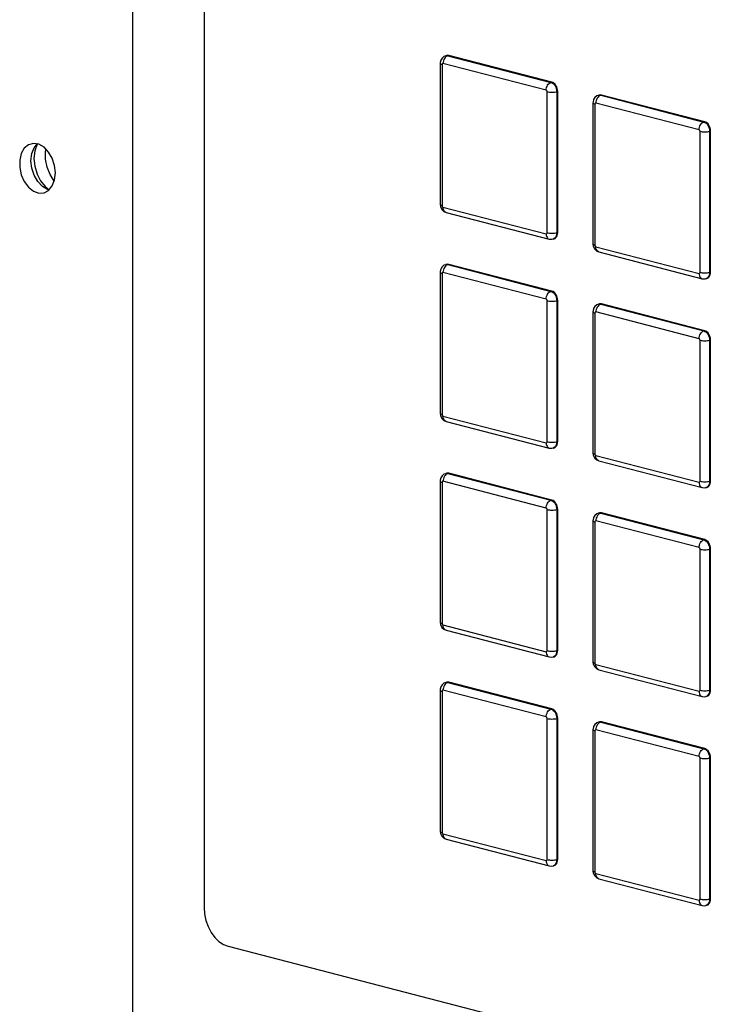
# Model space of a CAD drawing. Extents: x 0.2 to 10.8, y 0.2 to 8.3.
# Drawn here: x 3.8 to 4, y 4.1 to 4.3 of the extents above; entities that cross this region are included whole.
import ezdxf

# ---------------------------------------------------------------- set-up
doc = ezdxf.new("R2010")
doc.units = 0
doc.header["$LTSCALE"] = 0.5
doc.header["$MEASUREMENT"] = 0
doc.layers.get('0').update_dxf_attribs({"linetype": 'CONTINUOUS'})

# ---------------------------------------------------------------- blocks, each defined once
blk = doc.blocks.new('INVCAB')
at = {"color": 7, "linetype": 'Continuous'}
for p, q in [((0.1, 0.22729), (0.1, -0.35526)), ((0.11814, 0.20807), (0.11814, -0.23825)), ((0.1779, -0.02451), (0.1779, -0.06022)), ((0.1784, -0.02483), (0.1784, -0.06053)), ((0.20478, -0.03132), (0.17864, -0.02456)), ((0.17958, -0.02253), (0.17934, -0.02259)), ((0.17985, -0.02259), (0.1801, -0.02253)), ((0.17985, -0.02259), (0.20599, -0.02936)), ((0.20623, -0.0293), (0.1801, -0.02253)), ((0.20599, -0.02936), (0.20623, -0.0293)), ((0.20502, -0.06742), (0.20502, -0.03172)), ((0.20744, -0.03172), (0.20769, -0.03165)), ((0.20744, -0.03172), (0.20744, -0.06742)), ((0.20769, -0.06736), (0.20769, -0.03165)), ((0.21662, -0.03454), (0.21662, -0.07024)), ((0.21713, -0.03485), (0.21713, -0.07056)), ((0.24351, -0.04135), (0.21737, -0.03458)), ((0.21831, -0.03255), (0.21806, -0.03261)), ((0.21858, -0.03262), (0.21882, -0.03255)), ((0.21858, -0.03262), (0.24472, -0.03938)), ((0.24496, -0.03932), (0.21882, -0.03255)), ((0.24472, -0.03938), (0.24496, -0.03932)), ((0.24375, -0.07745), (0.24375, -0.04174)), ((0.24617, -0.04174), (0.24641, -0.04168)), ((0.24617, -0.04174), (0.24617, -0.07745)), ((0.24641, -0.07738), (0.24641, -0.04168)), ((0.17864, -0.06093), (0.20478, -0.06769)), ((0.17943, -0.06227), (0.20556, -0.06903)), ((0.20651, -0.06904), (0.20675, -0.06897)), ((0.20744, -0.06742), (0.20769, -0.06736)), ((0.21737, -0.07095), (0.24351, -0.07771)), ((0.21815, -0.07229), (0.24429, -0.07906)), ((0.17958, -0.07542), (0.17934, -0.07549)), ((0.17985, -0.07549), (0.1801, -0.07543)), ((0.17985, -0.07549), (0.20599, -0.08226)), ((0.20623, -0.08219), (0.1801, -0.07543)), ((0.1779, -0.07741), (0.1779, -0.11312)), ((0.1784, -0.07772), (0.1784, -0.11343)), ((0.20478, -0.08422), (0.17864, -0.07746)), ((0.24523, -0.07906), (0.24547, -0.079)), ((0.24617, -0.07745), (0.24641, -0.07738)), ((0.20599, -0.08226), (0.20623, -0.08219)), ((0.20502, -0.12032), (0.20502, -0.08462)), ((0.20744, -0.08462), (0.20769, -0.08455)), ((0.20744, -0.08462), (0.20744, -0.12032)), ((0.20769, -0.12026), (0.20769, -0.08455)), ((0.21831, -0.08545), (0.21806, -0.08551)), ((0.21858, -0.08551), (0.21882, -0.08545)), ((0.21858, -0.08551), (0.24472, -0.09228)), ((0.24496, -0.09222), (0.21882, -0.08545)), ((0.21662, -0.08743), (0.21662, -0.12314)), ((0.21713, -0.08775), (0.21713, -0.12345)), ((0.24351, -0.09424), (0.21737, -0.08748)), ((0.24472, -0.09228), (0.24496, -0.09222)), ((0.24375, -0.13034), (0.24375, -0.09464)), ((0.24617, -0.09464), (0.24641, -0.09457)), ((0.24617, -0.09464), (0.24617, -0.13034)), ((0.24641, -0.13028), (0.24641, -0.09457)), ((0.17864, -0.11382), (0.20478, -0.12059)), ((0.17943, -0.11517), (0.20556, -0.12193)), ((0.20651, -0.12193), (0.20675, -0.12187)), ((0.20744, -0.12032), (0.20769, -0.12026)), ((0.21737, -0.12385), (0.24351, -0.13061)), ((0.21815, -0.12519), (0.24429, -0.13196)), ((0.17958, -0.12832), (0.17934, -0.12838)), ((0.17985, -0.12839), (0.1801, -0.12833)), ((0.17985, -0.12839), (0.20599, -0.13515)), ((0.20623, -0.13509), (0.1801, -0.12833)), ((0.1779, -0.13031), (0.1779, -0.16602)), ((0.1784, -0.13062), (0.1784, -0.16633)), ((0.20478, -0.13712), (0.17864, -0.13035)), ((0.24523, -0.13196), (0.24547, -0.13189)), ((0.24617, -0.13034), (0.24641, -0.13028)), ((0.20599, -0.13515), (0.20623, -0.13509)), ((0.20502, -0.17322), (0.20502, -0.13751)), ((0.20744, -0.13751), (0.20769, -0.13745)), ((0.20744, -0.13751), (0.20744, -0.17322)), ((0.20769, -0.17316), (0.20769, -0.13745)), ((0.21831, -0.13834), (0.21806, -0.13841)), ((0.21858, -0.13841), (0.21882, -0.13835)), ((0.21858, -0.13841), (0.24472, -0.14518)), ((0.24496, -0.14511), (0.21882, -0.13835)), ((0.21662, -0.14033), (0.21662, -0.17604)), ((0.21713, -0.14065), (0.21713, -0.17635)), ((0.24351, -0.14714), (0.21737, -0.14038)), ((0.24472, -0.14518), (0.24496, -0.14511)), ((0.24375, -0.18324), (0.24375, -0.14754)), ((0.24617, -0.14754), (0.24641, -0.14747)), ((0.24617, -0.14754), (0.24617, -0.18324)), ((0.24641, -0.18318), (0.24641, -0.14747)), ((0.17864, -0.16672), (0.20478, -0.17349)), ((0.17943, -0.16807), (0.20556, -0.17483)), ((0.20744, -0.17322), (0.20769, -0.17316)), ((0.20651, -0.17483), (0.20675, -0.17477)), ((0.21737, -0.17674), (0.24351, -0.18351)), ((0.21815, -0.17809), (0.24429, -0.18485)), ((0.17958, -0.18122), (0.17934, -0.18128)), ((0.17985, -0.18129), (0.1801, -0.18122)), ((0.17985, -0.18129), (0.20599, -0.18805)), ((0.20623, -0.18799), (0.1801, -0.18122)), ((0.1779, -0.18321), (0.1779, -0.21891)), ((0.1784, -0.18352), (0.1784, -0.21923)), ((0.20478, -0.19002), (0.17864, -0.18325)), ((0.24617, -0.18324), (0.24641, -0.18318)), ((0.24523, -0.18485), (0.24547, -0.18479)), ((0.20599, -0.18805), (0.20623, -0.18799)), ((0.20502, -0.22612), (0.20502, -0.19041)), ((0.20744, -0.19041), (0.20769, -0.19035)), ((0.20744, -0.19041), (0.20744, -0.22612)), ((0.20769, -0.22605), (0.20769, -0.19035)), ((0.21831, -0.19124), (0.21806, -0.1913)), ((0.21858, -0.19131), (0.21882, -0.19125)), ((0.21858, -0.19131), (0.24472, -0.19807)), ((0.24496, -0.19801), (0.21882, -0.19125)), ((0.21662, -0.19323), (0.21662, -0.22894)), ((0.21713, -0.19354), (0.21713, -0.22925)), ((0.24351, -0.20004), (0.21737, -0.19328)), ((0.24472, -0.19807), (0.24496, -0.19801)), ((0.24375, -0.23614), (0.24375, -0.20043)), ((0.24617, -0.20043), (0.24641, -0.20037)), ((0.24617, -0.20043), (0.24617, -0.23614)), ((0.24641, -0.23608), (0.24641, -0.20037)), ((0.17864, -0.21962), (0.20478, -0.22639)), ((0.17943, -0.22096), (0.20556, -0.22773)), ((0.20744, -0.22612), (0.20769, -0.22605)), ((0.20651, -0.22773), (0.20675, -0.22767)), ((0.21737, -0.22964), (0.24351, -0.23641)), ((0.21815, -0.23099), (0.24429, -0.23775)), ((0.24617, -0.23614), (0.24641, -0.23608)), ((0.24523, -0.23775), (0.24547, -0.23769)), ((0.12419, -0.24808), (0.37831, -0.31386))]:
    blk.add_line(p, q, dxfattribs=at)
at = {"color": 7, "linetype": 'Continuous', "flags": 128}
for points in [[(0.17934, -0.02262), (0.17889, -0.02277), (0.17839, -0.02318), (0.17806, -0.0237), (0.17791, -0.0243), (0.1779, -0.02451)], [(0.1779, -0.02451), (0.17793, -0.0246), (0.17803, -0.02468), (0.17819, -0.02476), (0.1784, -0.02483)], [(0.17864, -0.02456), (0.1786, -0.02455), (0.17855, -0.02456), (0.17851, -0.02458), (0.17847, -0.02461), (0.17844, -0.02465), (0.17842, -0.0247), (0.17841, -0.02476), (0.1784, -0.02483)], [(0.17985, -0.02259), (0.17962, -0.02269), (0.17939, -0.02284), (0.17918, -0.02305), (0.179, -0.0233), (0.17885, -0.02359), (0.17874, -0.0239), (0.17867, -0.02423), (0.17864, -0.02456)], [(0.17933, -0.02259), (0.17957, -0.02256), (0.17985, -0.02259)], [(0.1801, -0.02253), (0.17981, -0.02249), (0.17958, -0.02253)], [(0.20478, -0.03132), (0.20481, -0.031), (0.20487, -0.03067), (0.20499, -0.03035), (0.20514, -0.03006), (0.20532, -0.02981), (0.20553, -0.0296), (0.20576, -0.02945), (0.20599, -0.02936)], [(0.20599, -0.02936), (0.20628, -0.02947), (0.20655, -0.02965), (0.2068, -0.0299), (0.20702, -0.0302), (0.2072, -0.03055), (0.20733, -0.03093), (0.20742, -0.03132), (0.20744, -0.03172)], [(0.20769, -0.03165), (0.20766, -0.03126), (0.20758, -0.03087), (0.20744, -0.03049), (0.20726, -0.03014), (0.20704, -0.02984), (0.20679, -0.02959), (0.20652, -0.02941), (0.20623, -0.0293)], [(0.20502, -0.03172), (0.20502, -0.03165), (0.20501, -0.03159), (0.20498, -0.03152), (0.20495, -0.03147), (0.20492, -0.03141), (0.20488, -0.03137), (0.20483, -0.03134), (0.20478, -0.03132)], [(0.20502, -0.03172), (0.20528, -0.03177), (0.20558, -0.03181), (0.2059, -0.03184), (0.20623, -0.03185), (0.20657, -0.03184), (0.20689, -0.03181), (0.20719, -0.03177), (0.20744, -0.03172)], [(0.21806, -0.03265), (0.21762, -0.03279), (0.21711, -0.0332), (0.21679, -0.03372), (0.21664, -0.03432), (0.21662, -0.03454)], [(0.21662, -0.03454), (0.21666, -0.03462), (0.21675, -0.03471), (0.21691, -0.03478), (0.21713, -0.03485)], [(0.21737, -0.03458), (0.21732, -0.03458), (0.21728, -0.03458), (0.21723, -0.0346), (0.2172, -0.03463), (0.21717, -0.03468), (0.21714, -0.03473), (0.21713, -0.03479), (0.21713, -0.03485)], [(0.21858, -0.03262), (0.21834, -0.03271), (0.21811, -0.03286), (0.21791, -0.03307), (0.21772, -0.03332), (0.21757, -0.03361), (0.21746, -0.03392), (0.21739, -0.03425), (0.21737, -0.03458)], [(0.21805, -0.03261), (0.21829, -0.03258), (0.21858, -0.03262)], [(0.21882, -0.03255), (0.21854, -0.03252), (0.21831, -0.03255)], [(0.24351, -0.04135), (0.24353, -0.04102), (0.2436, -0.04069), (0.24371, -0.04038), (0.24386, -0.04009), (0.24404, -0.03983), (0.24425, -0.03963), (0.24448, -0.03947), (0.24472, -0.03938)], [(0.24472, -0.03938), (0.245, -0.03949), (0.24527, -0.03968), (0.24552, -0.03992), (0.24574, -0.04023), (0.24592, -0.04057), (0.24606, -0.04095), (0.24614, -0.04135), (0.24617, -0.04174)], [(0.24641, -0.04168), (0.24638, -0.04128), (0.2463, -0.04089), (0.24617, -0.04051), (0.24599, -0.04016), (0.24577, -0.03986), (0.24551, -0.03961), (0.24524, -0.03943), (0.24496, -0.03932)], [(0.24375, -0.04174), (0.24374, -0.04167), (0.24373, -0.04161), (0.24371, -0.04155), (0.24368, -0.04149), (0.24364, -0.04144), (0.2436, -0.0414), (0.24355, -0.04137), (0.24351, -0.04135)], [(0.24375, -0.04174), (0.24401, -0.04179), (0.2443, -0.04184), (0.24462, -0.04186), (0.24496, -0.04187), (0.24529, -0.04186), (0.24561, -0.04184), (0.24591, -0.04179), (0.24617, -0.04174)], [(0.08048, -0.05228), (0.08027, -0.05039), (0.07968, -0.04857), (0.07876, -0.04698), (0.07759, -0.04575), (0.07627, -0.04499), (0.07491, -0.04478), (0.07365, -0.04513), (0.07259, -0.04601), (0.07183, -0.04734), (0.07143, -0.04901), (0.07143, -0.05086), (0.07183, -0.05274), (0.07259, -0.05447), (0.07365, -0.0559), (0.07491, -0.0569), (0.07627, -0.05739), (0.07759, -0.05732), (0.07876, -0.05669), (0.07968, -0.05558), (0.08027, -0.05406), (0.08048, -0.05228)], [(0.07428, -0.04917), (0.07448, -0.04739), (0.07507, -0.04588), (0.07586, -0.04487)], [(0.07593, -0.04481), (0.07582, -0.04502), (0.07524, -0.04668), (0.07504, -0.04859)], [(0.0802, -0.05434), (0.08019, -0.05433), (0.07914, -0.05271), (0.07839, -0.05083), (0.078, -0.04883), (0.078, -0.04686), (0.07809, -0.0462)], [(0.07889, -0.05658), (0.07849, -0.05646), (0.07717, -0.05571), (0.07599, -0.05447), (0.07507, -0.05288), (0.07448, -0.05106), (0.07428, -0.04917)], [(0.07504, -0.04859), (0.07524, -0.05059), (0.07582, -0.05255), (0.07673, -0.05431), (0.07791, -0.05575), (0.07892, -0.05656)], [(0.1779, -0.06022), (0.17798, -0.06081), (0.17834, -0.06154), (0.17886, -0.06202), (0.17943, -0.06227)], [(0.1779, -0.06022), (0.17793, -0.06031), (0.17803, -0.06039), (0.17819, -0.06047), (0.1784, -0.06053)], [(0.1784, -0.06053), (0.17841, -0.0606), (0.17842, -0.06066), (0.17844, -0.06073), (0.17847, -0.06078), (0.17851, -0.06084), (0.17855, -0.06088), (0.1786, -0.06091), (0.17864, -0.06093)], [(0.17943, -0.06227), (0.17939, -0.06226), (0.17918, -0.06216), (0.179, -0.062), (0.17885, -0.06179), (0.17874, -0.06153), (0.17867, -0.06124), (0.17864, -0.06093)], [(0.20478, -0.06769), (0.20483, -0.0677), (0.20488, -0.06769), (0.20492, -0.06767), (0.20495, -0.06764), (0.20498, -0.0676), (0.20501, -0.06755), (0.20502, -0.06749), (0.20502, -0.06742)], [(0.20478, -0.06769), (0.20481, -0.06801), (0.20487, -0.0683), (0.20499, -0.06856), (0.20514, -0.06877), (0.20532, -0.06893), (0.20553, -0.06903), (0.20556, -0.06903)], [(0.20502, -0.06742), (0.20528, -0.06748), (0.20558, -0.06752), (0.2059, -0.06754), (0.20623, -0.06755), (0.20657, -0.06754), (0.20689, -0.06752), (0.20719, -0.06748), (0.20744, -0.06742)], [(0.20556, -0.06903), (0.20624, -0.06908), (0.20651, -0.069)], [(0.20744, -0.06742), (0.20742, -0.0678), (0.20733, -0.06815), (0.2072, -0.06846), (0.20702, -0.06872), (0.2068, -0.06891), (0.20655, -0.06902), (0.20652, -0.06903)], [(0.20675, -0.06897), (0.20679, -0.06896), (0.20704, -0.06884), (0.20726, -0.06865), (0.20744, -0.0684), (0.20758, -0.06809), (0.20766, -0.06774), (0.20769, -0.06736)], [(0.21662, -0.07024), (0.21671, -0.07083), (0.21707, -0.07157), (0.21759, -0.07204), (0.21815, -0.07229)], [(0.21662, -0.07024), (0.21666, -0.07033), (0.21675, -0.07041), (0.21691, -0.07049), (0.21713, -0.07056)], [(0.21713, -0.07056), (0.21713, -0.07062), (0.21714, -0.07069), (0.21717, -0.07075), (0.2172, -0.07081), (0.21723, -0.07086), (0.21728, -0.0709), (0.21732, -0.07093), (0.21737, -0.07095)], [(0.21815, -0.07229), (0.21811, -0.07228), (0.21791, -0.07218), (0.21772, -0.07203), (0.21757, -0.07181), (0.21746, -0.07156), (0.21739, -0.07127), (0.21737, -0.07095)], [(0.17934, -0.07552), (0.17889, -0.07566), (0.17839, -0.07608), (0.17806, -0.0766), (0.17791, -0.0772), (0.1779, -0.07741)], [(0.17985, -0.07549), (0.17962, -0.07558), (0.17939, -0.07574), (0.17918, -0.07594), (0.179, -0.0762), (0.17885, -0.07649), (0.17874, -0.0768), (0.17867, -0.07713), (0.17864, -0.07746)], [(0.17933, -0.07549), (0.17957, -0.07546), (0.17985, -0.07549)], [(0.1801, -0.07543), (0.17981, -0.07539), (0.17958, -0.07542)], [(0.1779, -0.07741), (0.17793, -0.0775), (0.17803, -0.07758), (0.17819, -0.07766), (0.1784, -0.07772)], [(0.17864, -0.07746), (0.1786, -0.07745), (0.17855, -0.07746), (0.17851, -0.07748), (0.17847, -0.07751), (0.17844, -0.07755), (0.17842, -0.0776), (0.17841, -0.07766), (0.1784, -0.07772)], [(0.24351, -0.07771), (0.24355, -0.07772), (0.2436, -0.07771), (0.24364, -0.07769), (0.24368, -0.07766), (0.24371, -0.07762), (0.24373, -0.07757), (0.24374, -0.07751), (0.24375, -0.07745)], [(0.24351, -0.07771), (0.24353, -0.07803), (0.2436, -0.07832), (0.24371, -0.07858), (0.24386, -0.07879), (0.24404, -0.07895), (0.24425, -0.07905), (0.24429, -0.07906)], [(0.24375, -0.07745), (0.24401, -0.0775), (0.2443, -0.07754), (0.24462, -0.07757), (0.24496, -0.07758), (0.24529, -0.07757), (0.24561, -0.07754), (0.24591, -0.0775), (0.24617, -0.07745)], [(0.24429, -0.07906), (0.24497, -0.07911), (0.24523, -0.07902)], [(0.24617, -0.07745), (0.24614, -0.07783), (0.24606, -0.07818), (0.24592, -0.07848), (0.24574, -0.07874), (0.24552, -0.07893), (0.24527, -0.07905), (0.24524, -0.07906)], [(0.24547, -0.079), (0.24551, -0.07898), (0.24577, -0.07887), (0.24599, -0.07868), (0.24617, -0.07842), (0.2463, -0.07811), (0.24638, -0.07776), (0.24641, -0.07738)], [(0.20478, -0.08422), (0.20481, -0.08389), (0.20487, -0.08357), (0.20499, -0.08325), (0.20514, -0.08296), (0.20532, -0.08271), (0.20553, -0.0825), (0.20576, -0.08235), (0.20599, -0.08226)], [(0.20599, -0.08226), (0.20628, -0.08237), (0.20655, -0.08255), (0.2068, -0.0828), (0.20702, -0.0831), (0.2072, -0.08345), (0.20733, -0.08383), (0.20742, -0.08422), (0.20744, -0.08462)], [(0.20769, -0.08455), (0.20766, -0.08416), (0.20758, -0.08376), (0.20744, -0.08339), (0.20726, -0.08304), (0.20704, -0.08274), (0.20679, -0.08249), (0.20652, -0.0823), (0.20623, -0.08219)], [(0.20502, -0.08462), (0.20502, -0.08455), (0.20501, -0.08448), (0.20498, -0.08442), (0.20495, -0.08436), (0.20492, -0.08431), (0.20488, -0.08427), (0.20483, -0.08424), (0.20478, -0.08422)], [(0.20502, -0.08462), (0.20528, -0.08467), (0.20558, -0.08471), (0.2059, -0.08474), (0.20623, -0.08474), (0.20657, -0.08474), (0.20689, -0.08471), (0.20719, -0.08467), (0.20744, -0.08462)], [(0.21806, -0.08554), (0.21762, -0.08569), (0.21711, -0.0861), (0.21679, -0.08662), (0.21664, -0.08722), (0.21662, -0.08743)], [(0.21858, -0.08551), (0.21834, -0.08561), (0.21811, -0.08576), (0.21791, -0.08597), (0.21772, -0.08622), (0.21757, -0.08651), (0.21746, -0.08682), (0.21739, -0.08715), (0.21737, -0.08748)], [(0.21805, -0.08551), (0.21829, -0.08548), (0.21858, -0.08551)], [(0.21882, -0.08545), (0.21854, -0.08542), (0.21831, -0.08545)], [(0.21662, -0.08743), (0.21666, -0.08752), (0.21675, -0.0876), (0.21691, -0.08768), (0.21713, -0.08775)], [(0.21737, -0.08748), (0.21732, -0.08747), (0.21728, -0.08748), (0.21723, -0.0875), (0.2172, -0.08753), (0.21717, -0.08757), (0.21714, -0.08763), (0.21713, -0.08768), (0.21713, -0.08775)], [(0.24641, -0.09457), (0.24638, -0.09418), (0.2463, -0.09379), (0.24617, -0.09341), (0.24599, -0.09306), (0.24577, -0.09276), (0.24551, -0.09251), (0.24524, -0.09233), (0.24496, -0.09222)], [(0.24351, -0.09424), (0.24353, -0.09392), (0.2436, -0.09359), (0.24371, -0.09327), (0.24386, -0.09298), (0.24404, -0.09273), (0.24425, -0.09252), (0.24448, -0.09237), (0.24472, -0.09228)], [(0.24375, -0.09464), (0.24374, -0.09457), (0.24373, -0.09451), (0.24371, -0.09444), (0.24368, -0.09439), (0.24364, -0.09433), (0.2436, -0.09429), (0.24355, -0.09426), (0.24351, -0.09424)], [(0.24375, -0.09464), (0.24401, -0.09469), (0.2443, -0.09473), (0.24462, -0.09476), (0.24496, -0.09477), (0.24529, -0.09476), (0.24561, -0.09473), (0.24591, -0.09469), (0.24617, -0.09464)], [(0.24472, -0.09228), (0.245, -0.09239), (0.24527, -0.09257), (0.24552, -0.09282), (0.24574, -0.09312), (0.24592, -0.09347), (0.24606, -0.09385), (0.24614, -0.09424), (0.24617, -0.09464)], [(0.1779, -0.11312), (0.17798, -0.11371), (0.17834, -0.11444), (0.17886, -0.11492), (0.17943, -0.11517)], [(0.1779, -0.11312), (0.17793, -0.1132), (0.17803, -0.11329), (0.17819, -0.11336), (0.1784, -0.11343)], [(0.1784, -0.11343), (0.17841, -0.1135), (0.17842, -0.11356), (0.17844, -0.11362), (0.17847, -0.11368), (0.17851, -0.11373), (0.17855, -0.11377), (0.1786, -0.11381), (0.17864, -0.11382)], [(0.17943, -0.11517), (0.17939, -0.11516), (0.17918, -0.11506), (0.179, -0.1149), (0.17885, -0.11469), (0.17874, -0.11443), (0.17867, -0.11414), (0.17864, -0.11382)], [(0.20478, -0.12059), (0.20483, -0.1206), (0.20488, -0.12059), (0.20492, -0.12057), (0.20495, -0.12054), (0.20498, -0.12049), (0.20501, -0.12044), (0.20502, -0.12038), (0.20502, -0.12032)], [(0.20478, -0.12059), (0.20481, -0.12091), (0.20487, -0.1212), (0.20499, -0.12145), (0.20514, -0.12167), (0.20532, -0.12182), (0.20553, -0.12192), (0.20556, -0.12193)], [(0.20502, -0.12032), (0.20528, -0.12038), (0.20558, -0.12042), (0.2059, -0.12044), (0.20623, -0.12045), (0.20657, -0.12044), (0.20689, -0.12042), (0.20719, -0.12038), (0.20744, -0.12032)], [(0.20556, -0.12193), (0.20624, -0.12198), (0.20651, -0.1219)], [(0.20744, -0.12032), (0.20742, -0.1207), (0.20733, -0.12105), (0.2072, -0.12136), (0.20702, -0.12161), (0.2068, -0.1218), (0.20655, -0.12192), (0.20652, -0.12193)], [(0.20675, -0.12187), (0.20679, -0.12186), (0.20704, -0.12174), (0.20726, -0.12155), (0.20744, -0.1213), (0.20758, -0.12099), (0.20766, -0.12064), (0.20769, -0.12026)], [(0.21662, -0.12314), (0.21671, -0.12373), (0.21707, -0.12446), (0.21759, -0.12494), (0.21815, -0.12519)], [(0.21662, -0.12314), (0.21666, -0.12323), (0.21675, -0.12331), (0.21691, -0.12339), (0.21713, -0.12345)], [(0.21713, -0.12345), (0.21713, -0.12352), (0.21714, -0.12358), (0.21717, -0.12365), (0.2172, -0.12371), (0.21723, -0.12376), (0.21728, -0.1238), (0.21732, -0.12383), (0.21737, -0.12385)], [(0.21815, -0.12519), (0.21811, -0.12518), (0.21791, -0.12508), (0.21772, -0.12492), (0.21757, -0.12471), (0.21746, -0.12446), (0.21739, -0.12416), (0.21737, -0.12385)], [(0.17934, -0.12842), (0.17889, -0.12856), (0.17839, -0.12898), (0.17806, -0.1295), (0.17791, -0.13009), (0.1779, -0.13031)], [(0.17985, -0.12839), (0.17962, -0.12848), (0.17939, -0.12863), (0.17918, -0.12884), (0.179, -0.12909), (0.17885, -0.12938), (0.17874, -0.1297), (0.17867, -0.13003), (0.17864, -0.13035)], [(0.17933, -0.12839), (0.17957, -0.12835), (0.17985, -0.12839)], [(0.1801, -0.12833), (0.17981, -0.12829), (0.17958, -0.12832)], [(0.1779, -0.13031), (0.17793, -0.1304), (0.17803, -0.13048), (0.17819, -0.13056), (0.1784, -0.13062)], [(0.17864, -0.13035), (0.1786, -0.13035), (0.17855, -0.13036), (0.17851, -0.13038), (0.17847, -0.13041), (0.17844, -0.13045), (0.17842, -0.1305), (0.17841, -0.13056), (0.1784, -0.13062)], [(0.24351, -0.13061), (0.24355, -0.13062), (0.2436, -0.13061), (0.24364, -0.13059), (0.24368, -0.13056), (0.24371, -0.13052), (0.24373, -0.13047), (0.24374, -0.13041), (0.24375, -0.13034)], [(0.24351, -0.13061), (0.24353, -0.13093), (0.2436, -0.13122), (0.24371, -0.13148), (0.24386, -0.13169), (0.24404, -0.13185), (0.24425, -0.13195), (0.24429, -0.13196)], [(0.24375, -0.13034), (0.24401, -0.1304), (0.2443, -0.13044), (0.24462, -0.13046), (0.24496, -0.13047), (0.24529, -0.13046), (0.24561, -0.13044), (0.24591, -0.1304), (0.24617, -0.13034)], [(0.24429, -0.13196), (0.24497, -0.132), (0.24523, -0.13192)], [(0.24617, -0.13034), (0.24614, -0.13072), (0.24606, -0.13107), (0.24592, -0.13138), (0.24574, -0.13164), (0.24552, -0.13183), (0.24527, -0.13194), (0.24524, -0.13195)], [(0.24547, -0.13189), (0.24551, -0.13188), (0.24577, -0.13176), (0.24599, -0.13157), (0.24617, -0.13132), (0.2463, -0.13101), (0.24638, -0.13066), (0.24641, -0.13028)], [(0.20478, -0.13712), (0.20481, -0.13679), (0.20487, -0.13646), (0.20499, -0.13615), (0.20514, -0.13586), (0.20532, -0.13561), (0.20553, -0.1354), (0.20576, -0.13525), (0.20599, -0.13515)], [(0.20599, -0.13515), (0.20628, -0.13526), (0.20655, -0.13545), (0.2068, -0.1357), (0.20702, -0.136), (0.2072, -0.13635), (0.20733, -0.13673), (0.20742, -0.13712), (0.20744, -0.13751)], [(0.20769, -0.13745), (0.20766, -0.13706), (0.20758, -0.13666), (0.20744, -0.13628), (0.20726, -0.13594), (0.20704, -0.13563), (0.20679, -0.13539), (0.20652, -0.1352), (0.20623, -0.13509)], [(0.20502, -0.13751), (0.20502, -0.13745), (0.20501, -0.13738), (0.20498, -0.13732), (0.20495, -0.13726), (0.20492, -0.13721), (0.20488, -0.13717), (0.20483, -0.13714), (0.20478, -0.13712)], [(0.20502, -0.13751), (0.20528, -0.13757), (0.20558, -0.13761), (0.2059, -0.13763), (0.20623, -0.13764), (0.20657, -0.13763), (0.20689, -0.13761), (0.20719, -0.13757), (0.20744, -0.13751)], [(0.21806, -0.13844), (0.21762, -0.13859), (0.21711, -0.139), (0.21679, -0.13952), (0.21664, -0.14012), (0.21662, -0.14033)], [(0.21858, -0.13841), (0.21834, -0.1385), (0.21811, -0.13866), (0.21791, -0.13886), (0.21772, -0.13912), (0.21757, -0.13941), (0.21746, -0.13972), (0.21739, -0.14005), (0.21737, -0.14038)], [(0.21805, -0.13841), (0.21829, -0.13838), (0.21858, -0.13841)], [(0.21882, -0.13835), (0.21854, -0.13831), (0.21831, -0.13834)], [(0.21662, -0.14033), (0.21666, -0.14042), (0.21675, -0.1405), (0.21691, -0.14058), (0.21713, -0.14065)], [(0.21737, -0.14038), (0.21732, -0.14037), (0.21728, -0.14038), (0.21723, -0.1404), (0.2172, -0.14043), (0.21717, -0.14047), (0.21714, -0.14052), (0.21713, -0.14058), (0.21713, -0.14065)], [(0.24351, -0.14714), (0.24353, -0.14681), (0.2436, -0.14649), (0.24371, -0.14617), (0.24386, -0.14588), (0.24404, -0.14563), (0.24425, -0.14542), (0.24448, -0.14527), (0.24472, -0.14518)], [(0.24472, -0.14518), (0.245, -0.14529), (0.24527, -0.14547), (0.24552, -0.14572), (0.24574, -0.14602), (0.24592, -0.14637), (0.24606, -0.14675), (0.24614, -0.14714), (0.24617, -0.14754)], [(0.24641, -0.14747), (0.24638, -0.14708), (0.2463, -0.14669), (0.24617, -0.14631), (0.24599, -0.14596), (0.24577, -0.14566), (0.24551, -0.14541), (0.24524, -0.14522), (0.24496, -0.14511)], [(0.24375, -0.14754), (0.24374, -0.14747), (0.24373, -0.1474), (0.24371, -0.14734), (0.24368, -0.14728), (0.24364, -0.14723), (0.2436, -0.14719), (0.24355, -0.14716), (0.24351, -0.14714)], [(0.24375, -0.14754), (0.24401, -0.14759), (0.2443, -0.14763), (0.24462, -0.14766), (0.24496, -0.14767), (0.24529, -0.14766), (0.24561, -0.14763), (0.24591, -0.14759), (0.24617, -0.14754)], [(0.1779, -0.16602), (0.17798, -0.16661), (0.17834, -0.16734), (0.17886, -0.16782), (0.17943, -0.16807)], [(0.1779, -0.16602), (0.17793, -0.1661), (0.17803, -0.16618), (0.17819, -0.16626), (0.1784, -0.16633)], [(0.1784, -0.16633), (0.17841, -0.16639), (0.17842, -0.16646), (0.17844, -0.16652), (0.17847, -0.16658), (0.17851, -0.16663), (0.17855, -0.16667), (0.1786, -0.1667), (0.17864, -0.16672)], [(0.17943, -0.16807), (0.17939, -0.16806), (0.17918, -0.16796), (0.179, -0.1678), (0.17885, -0.16759), (0.17874, -0.16733), (0.17867, -0.16704), (0.17864, -0.16672)], [(0.20478, -0.17349), (0.20483, -0.17349), (0.20488, -0.17349), (0.20492, -0.17347), (0.20495, -0.17343), (0.20498, -0.17339), (0.20501, -0.17334), (0.20502, -0.17328), (0.20502, -0.17322)], [(0.20478, -0.17349), (0.20481, -0.1738), (0.20487, -0.1741), (0.20499, -0.17435), (0.20514, -0.17456), (0.20532, -0.17472), (0.20553, -0.17482), (0.20556, -0.17483)], [(0.20502, -0.17322), (0.20528, -0.17327), (0.20558, -0.17332), (0.2059, -0.17334), (0.20623, -0.17335), (0.20657, -0.17334), (0.20689, -0.17332), (0.20719, -0.17327), (0.20744, -0.17322)], [(0.20744, -0.17322), (0.20742, -0.1736), (0.20733, -0.17395), (0.2072, -0.17426), (0.20702, -0.17451), (0.2068, -0.1747), (0.20655, -0.17482), (0.20652, -0.17483)], [(0.20675, -0.17477), (0.20679, -0.17476), (0.20704, -0.17464), (0.20726, -0.17445), (0.20744, -0.1742), (0.20758, -0.17389), (0.20766, -0.17354), (0.20769, -0.17316)], [(0.20556, -0.17483), (0.20624, -0.17488), (0.20651, -0.1748)], [(0.21662, -0.17604), (0.21671, -0.17663), (0.21707, -0.17736), (0.21759, -0.17784), (0.21815, -0.17809)], [(0.21662, -0.17604), (0.21666, -0.17612), (0.21675, -0.17621), (0.21691, -0.17628), (0.21713, -0.17635)], [(0.21713, -0.17635), (0.21713, -0.17642), (0.21714, -0.17648), (0.21717, -0.17655), (0.2172, -0.1766), (0.21723, -0.17665), (0.21728, -0.1767), (0.21732, -0.17673), (0.21737, -0.17674)], [(0.21815, -0.17809), (0.21811, -0.17808), (0.21791, -0.17798), (0.21772, -0.17782), (0.21757, -0.17761), (0.21746, -0.17735), (0.21739, -0.17706), (0.21737, -0.17674)], [(0.17934, -0.18132), (0.17889, -0.18146), (0.17839, -0.18188), (0.17806, -0.18239), (0.17791, -0.18299), (0.1779, -0.18321)], [(0.17985, -0.18129), (0.17962, -0.18138), (0.17939, -0.18153), (0.17918, -0.18174), (0.179, -0.18199), (0.17885, -0.18228), (0.17874, -0.1826), (0.17867, -0.18292), (0.17864, -0.18325)], [(0.17933, -0.18128), (0.17957, -0.18125), (0.17985, -0.18129)], [(0.1801, -0.18122), (0.17981, -0.18119), (0.17958, -0.18122)], [(0.1779, -0.18321), (0.17793, -0.18329), (0.17803, -0.18338), (0.17819, -0.18345), (0.1784, -0.18352)], [(0.17864, -0.18325), (0.1786, -0.18325), (0.17855, -0.18325), (0.17851, -0.18327), (0.17847, -0.18331), (0.17844, -0.18335), (0.17842, -0.1834), (0.17841, -0.18346), (0.1784, -0.18352)], [(0.24351, -0.18351), (0.24355, -0.18352), (0.2436, -0.18351), (0.24364, -0.18349), (0.24368, -0.18346), (0.24371, -0.18341), (0.24373, -0.18336), (0.24374, -0.1833), (0.24375, -0.18324)], [(0.24351, -0.18351), (0.24353, -0.18383), (0.2436, -0.18412), (0.24371, -0.18438), (0.24386, -0.18459), (0.24404, -0.18474), (0.24425, -0.18484), (0.24429, -0.18485)], [(0.24375, -0.18324), (0.24401, -0.1833), (0.2443, -0.18334), (0.24462, -0.18336), (0.24496, -0.18337), (0.24529, -0.18336), (0.24561, -0.18334), (0.24591, -0.1833), (0.24617, -0.18324)], [(0.24617, -0.18324), (0.24614, -0.18362), (0.24606, -0.18397), (0.24592, -0.18428), (0.24574, -0.18453), (0.24552, -0.18472), (0.24527, -0.18484), (0.24524, -0.18485)], [(0.24547, -0.18479), (0.24551, -0.18478), (0.24577, -0.18466), (0.24599, -0.18447), (0.24617, -0.18422), (0.2463, -0.18391), (0.24638, -0.18356), (0.24641, -0.18318)], [(0.24429, -0.18485), (0.24497, -0.1849), (0.24523, -0.18482)], [(0.20478, -0.19002), (0.20481, -0.18969), (0.20487, -0.18936), (0.20499, -0.18905), (0.20514, -0.18876), (0.20532, -0.1885), (0.20553, -0.1883), (0.20576, -0.18814), (0.20599, -0.18805)], [(0.20599, -0.18805), (0.20628, -0.18816), (0.20655, -0.18835), (0.2068, -0.18859), (0.20702, -0.1889), (0.2072, -0.18925), (0.20733, -0.18962), (0.20742, -0.19002), (0.20744, -0.19041)], [(0.20769, -0.19035), (0.20766, -0.18995), (0.20758, -0.18956), (0.20744, -0.18918), (0.20726, -0.18884), (0.20704, -0.18853), (0.20679, -0.18828), (0.20652, -0.1881), (0.20623, -0.18799)], [(0.20502, -0.19041), (0.20502, -0.19035), (0.20501, -0.19028), (0.20498, -0.19022), (0.20495, -0.19016), (0.20492, -0.19011), (0.20488, -0.19007), (0.20483, -0.19004), (0.20478, -0.19002)], [(0.20502, -0.19041), (0.20528, -0.19047), (0.20558, -0.19051), (0.2059, -0.19053), (0.20623, -0.19054), (0.20657, -0.19053), (0.20689, -0.19051), (0.20719, -0.19047), (0.20744, -0.19041)], [(0.21806, -0.19134), (0.21762, -0.19148), (0.21711, -0.1919), (0.21679, -0.19242), (0.21664, -0.19301), (0.21662, -0.19323)], [(0.21858, -0.19131), (0.21834, -0.1914), (0.21811, -0.19155), (0.21791, -0.19176), (0.21772, -0.19201), (0.21757, -0.1923), (0.21746, -0.19262), (0.21739, -0.19295), (0.21737, -0.19328)], [(0.21805, -0.19131), (0.21829, -0.19127), (0.21858, -0.19131)], [(0.21882, -0.19125), (0.21854, -0.19121), (0.21831, -0.19124)], [(0.21662, -0.19323), (0.21666, -0.19332), (0.21675, -0.1934), (0.21691, -0.19348), (0.21713, -0.19354)], [(0.21737, -0.19328), (0.21732, -0.19327), (0.21728, -0.19328), (0.21723, -0.1933), (0.2172, -0.19333), (0.21717, -0.19337), (0.21714, -0.19342), (0.21713, -0.19348), (0.21713, -0.19354)], [(0.24351, -0.20004), (0.24353, -0.19971), (0.2436, -0.19938), (0.24371, -0.19907), (0.24386, -0.19878), (0.24404, -0.19853), (0.24425, -0.19832), (0.24448, -0.19817), (0.24472, -0.19807)], [(0.24472, -0.19807), (0.245, -0.19819), (0.24527, -0.19837), (0.24552, -0.19862), (0.24574, -0.19892), (0.24592, -0.19927), (0.24606, -0.19965), (0.24614, -0.20004), (0.24617, -0.20043)], [(0.24641, -0.20037), (0.24638, -0.19998), (0.2463, -0.19958), (0.24617, -0.19921), (0.24599, -0.19886), (0.24577, -0.19855), (0.24551, -0.19831), (0.24524, -0.19812), (0.24496, -0.19801)], [(0.24375, -0.20043), (0.24374, -0.20037), (0.24373, -0.2003), (0.24371, -0.20024), (0.24368, -0.20018), (0.24364, -0.20013), (0.2436, -0.20009), (0.24355, -0.20006), (0.24351, -0.20004)], [(0.24375, -0.20043), (0.24401, -0.20049), (0.2443, -0.20053), (0.24462, -0.20055), (0.24496, -0.20056), (0.24529, -0.20055), (0.24561, -0.20053), (0.24591, -0.20049), (0.24617, -0.20043)], [(0.1779, -0.21891), (0.17798, -0.2195), (0.17834, -0.22024), (0.17886, -0.22072), (0.17943, -0.22096)], [(0.1779, -0.21891), (0.17793, -0.219), (0.17803, -0.21908), (0.17819, -0.21916), (0.1784, -0.21923)], [(0.1784, -0.21923), (0.17841, -0.21929), (0.17842, -0.21936), (0.17844, -0.21942), (0.17847, -0.21948), (0.17851, -0.21953), (0.17855, -0.21957), (0.1786, -0.2196), (0.17864, -0.21962)], [(0.17943, -0.22096), (0.17939, -0.22095), (0.17918, -0.22086), (0.179, -0.2207), (0.17885, -0.22049), (0.17874, -0.22023), (0.17867, -0.21994), (0.17864, -0.21962)], [(0.20478, -0.22639), (0.20483, -0.22639), (0.20488, -0.22638), (0.20492, -0.22636), (0.20495, -0.22633), (0.20498, -0.22629), (0.20501, -0.22624), (0.20502, -0.22618), (0.20502, -0.22612)], [(0.20478, -0.22639), (0.20481, -0.2267), (0.20487, -0.22699), (0.20499, -0.22725), (0.20514, -0.22746), (0.20532, -0.22762), (0.20553, -0.22772), (0.20556, -0.22773)], [(0.20502, -0.22612), (0.20528, -0.22617), (0.20558, -0.22621), (0.2059, -0.22624), (0.20623, -0.22625), (0.20657, -0.22624), (0.20689, -0.22621), (0.20719, -0.22617), (0.20744, -0.22612)], [(0.20744, -0.22612), (0.20742, -0.2265), (0.20733, -0.22685), (0.2072, -0.22716), (0.20702, -0.22741), (0.2068, -0.2276), (0.20655, -0.22772), (0.20652, -0.22773)], [(0.20675, -0.22767), (0.20679, -0.22766), (0.20704, -0.22754), (0.20726, -0.22735), (0.20744, -0.22709), (0.20758, -0.22678), (0.20766, -0.22643), (0.20769, -0.22605)], [(0.20556, -0.22773), (0.20624, -0.22778), (0.20651, -0.22769)], [(0.21662, -0.22894), (0.21671, -0.22953), (0.21707, -0.23026), (0.21759, -0.23074), (0.21815, -0.23099)], [(0.21662, -0.22894), (0.21666, -0.22902), (0.21675, -0.22911), (0.21691, -0.22918), (0.21713, -0.22925)], [(0.21713, -0.22925), (0.21713, -0.22931), (0.21714, -0.22938), (0.21717, -0.22944), (0.2172, -0.2295), (0.21723, -0.22955), (0.21728, -0.22959), (0.21732, -0.22962), (0.21737, -0.22964)], [(0.21815, -0.23099), (0.21811, -0.23098), (0.21791, -0.23088), (0.21772, -0.23072), (0.21757, -0.23051), (0.21746, -0.23025), (0.21739, -0.22996), (0.21737, -0.22964)], [(0.24351, -0.23641), (0.24355, -0.23641), (0.2436, -0.23641), (0.24364, -0.23639), (0.24368, -0.23635), (0.24371, -0.23631), (0.24373, -0.23626), (0.24374, -0.2362), (0.24375, -0.23614)], [(0.24351, -0.23641), (0.24353, -0.23672), (0.2436, -0.23702), (0.24371, -0.23727), (0.24386, -0.23748), (0.24404, -0.23764), (0.24425, -0.23774), (0.24429, -0.23775)], [(0.24375, -0.23614), (0.24401, -0.23619), (0.2443, -0.23624), (0.24462, -0.23626), (0.24496, -0.23627), (0.24529, -0.23626), (0.24561, -0.23624), (0.24591, -0.23619), (0.24617, -0.23614)], [(0.24617, -0.23614), (0.24614, -0.23652), (0.24606, -0.23687), (0.24592, -0.23718), (0.24574, -0.23743), (0.24552, -0.23762), (0.24527, -0.23774), (0.24524, -0.23775)], [(0.24547, -0.23769), (0.24551, -0.23768), (0.24577, -0.23756), (0.24599, -0.23737), (0.24617, -0.23712), (0.2463, -0.23681), (0.24638, -0.23646), (0.24641, -0.23608)], [(0.11814, -0.23825), (0.11825, -0.2399), (0.1186, -0.24154), (0.11916, -0.24311), (0.11991, -0.24456), (0.12083, -0.24582), (0.12187, -0.24686), (0.12301, -0.24762), (0.12419, -0.24808)], [(0.24429, -0.23775), (0.24497, -0.2378), (0.24523, -0.23772)]]:
    blk.add_lwpolyline(points, dxfattribs=at)

msp = doc.modelspace()

# ---------------------------------------------------------------- block references
msp.add_blockref('INVCAB', (3.74965, 4.32218))

doc.saveas('drawing.dxf')
